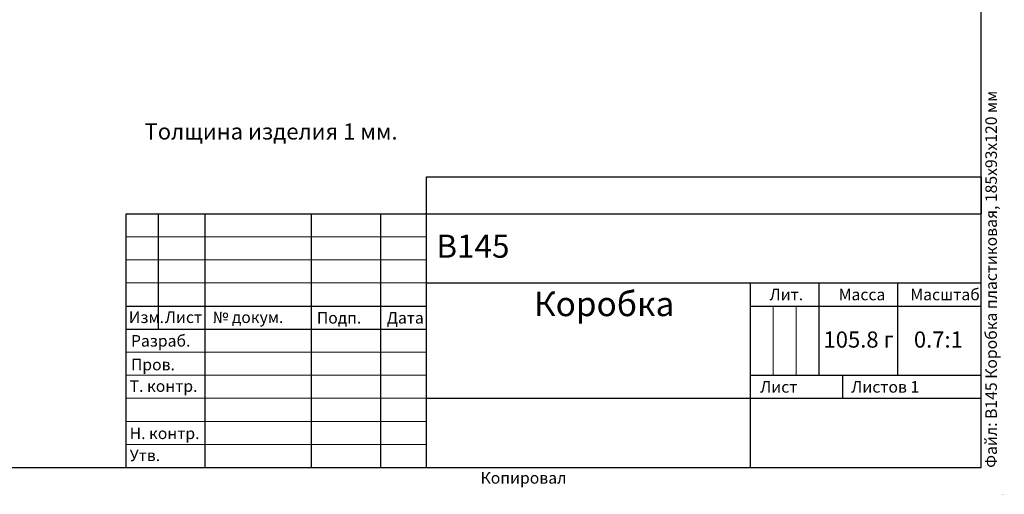
# Model space of a CAD drawing. Units: millimetres. Extents: x 8 to 420, y -1 to 292.
# Drawn here: x 207 to 420, y -1 to 102 of the extents above; entities that cross this region are included whole.
import ezdxf

# ---------------------------------------------------------------- set-up
doc = ezdxf.new("R2010")
doc.units = ezdxf.units.MM
doc.styles.add('SLDTEXTSTYLE0', font='TXT', dxfattribs={"width": 0.7, "bigfont": 'bigfont'})
doc.styles.add('SLDTEXTSTYLE1', font='TXT', dxfattribs={"width": 0.7})

# ---------------------------------------------------------------- blocks, each defined once
blk = doc.blocks.new('SW_NOTE_0')
at = {"color": 0, "linetype": 'Continuous', "lineweight": 0, "insert": (13.81, 6.8), "char_height": 5.292, "attachment_point": 2, "style": 'SLDTEXTSTYLE0'}
blk.add_mtext('Коробка', dxfattribs=at)

msp = doc.modelspace()

# ---------------------------------------------------------------- linework, layer by layer
at = {"color": 7, "linetype": 'Continuous', "lineweight": 25}
for p, q in [((415, 5), (415, 292)), ((295, 60), (295, 68)), ((295, 68), (415, 68)), ((415, 68), (415, 60)), ((230, 5), (230, 60)), ((230, 60), (415, 60)), ((237, 35), (237, 60)), ((247, 60), (247, 5)), ((270, 60), (270, 5)), ((285, 60), (285, 5)), ((295, 5), (295, 60)), ((415, 5), (415, 60)), ((295, 45), (415, 45)), ((365, 45), (365, 5)), ((380, 25), (380, 45)), ((397, 25), (397, 45)), ((230, 40), (295, 40)), ((365, 40), (415, 40)), ((230, 35), (295, 35)), ((365, 25), (415, 25)), ((385, 25), (385, 20)), ((295, 20), (415, 20)), ((20, 5), (415, 5)), ((230, 5), (415, 5))]:
    msp.add_line(p, q, dxfattribs=at)
at = {"color": 7, "linetype": 'Continuous', "lineweight": 18}
for p, q in [((230, 55), (295, 55)), ((230, 50), (295, 50)), ((230, 45), (295, 45)), ((370, 40), (370, 25)), ((375, 40), (375, 25)), ((230, 30), (295, 30)), ((230, 25), (295, 25)), ((230, 20), (295, 20)), ((230, 15), (295, 15)), ((230, 10), (295, 10))]:
    msp.add_line(p, q, dxfattribs=at)

# ---------------------------------------------------------------- block references
at = {"color": 7, "linetype": 'Continuous', "lineweight": 0}
msp.add_blockref('SW_NOTE_0', (319.636, 36.301), dxfattribs=at)

# ---------------------------------------------------------------- texts
at = {"color": 7, "linetype": 'Continuous', "lineweight": 0, "insert": (415.937, 4.941), "char_height": 2.5, "attachment_point": 1, "rotation": 90, "style": 'SLDTEXTSTYLE0'}
msp.add_mtext('Файл: B145 Коробка пластиковая, 185x93x120 мм', dxfattribs=at)
at = {"color": 7, "linetype": 'Continuous', "lineweight": 0}
for s, insert, char_height, attachment_point, style in [('Толщина изделия 1 мм.', (233.956, 79.574), 3.5, 1, 'SLDTEXTSTYLE0'), ('B145', (305.032, 55.47), 5, 2, 'SLDTEXTSTYLE1'), ('Лит.', (369.241, 43.743), 2.5, 1, 'SLDTEXTSTYLE0'), ('Масса', (384.197, 43.743), 2.5, 1, 'SLDTEXTSTYLE0'), ('Масштаб', (399.706, 43.743), 2.5, 1, 'SLDTEXTSTYLE0'), ('Изм.', (230.563, 38.821), 2.5, 1, 'SLDTEXTSTYLE0'), ('Лист', (238.365, 38.821), 2.5, 1, 'SLDTEXTSTYLE0'), ('№ докум.', (248.707, 38.821), 2.5, 1, 'SLDTEXTSTYLE0'), ('Подп.', (271.26, 38.698), 2.5, 1, 'SLDTEXTSTYLE0'), ('Дата', (286.379, 38.698), 2.5, 1, 'SLDTEXTSTYLE0'), ('105.8 г', (388.496, 34.483), 3.5, 2, 'SLDTEXTSTYLE0'), ('0.7:1', (405.767, 34.483), 3.5, 2, 'SLDTEXTSTYLE1'), ('Разраб.', (231.018, 33.711), 2.5, 1, 'SLDTEXTSTYLE0'), ('Пров.', (231.018, 28.564), 2.5, 1, 'SLDTEXTSTYLE0'), ('Т. контр.', (230.738, 23.902), 2.5, 1, 'SLDTEXTSTYLE0'), ('Лист', (367.205, 23.728), 2.5, 1, 'SLDTEXTSTYLE0'), ('Листов 1', (386.921, 23.728), 2.5, 1, 'SLDTEXTSTYLE0'), ('Н. контр.', (230.738, 13.669), 2.5, 1, 'SLDTEXTSTYLE0'), ('Утв.', (230.738, 8.895), 2.5, 1, 'SLDTEXTSTYLE0'), ('Копировал', (306.68, 4.011), 2.5, 1, 'SLDTEXTSTYLE0'), ('Версия 3', (419.458, -0.671), 0.1, 1, 'SLDTEXTSTYLE0')]:
    msp.add_mtext(s, dxfattribs=dict(at, insert=insert, char_height=char_height, attachment_point=attachment_point, style=style))

doc.saveas('drawing.dxf')
